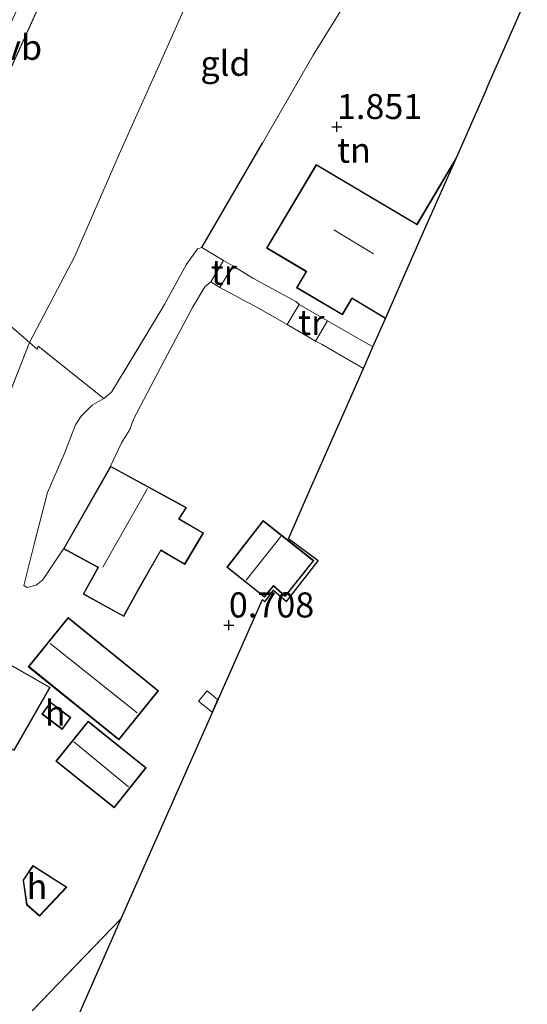
# Model space of a CAD drawing. Units: metres. Extents: x 114424 to 120003, y 437498 to 439773.
# Drawn here: x 116676 to 116727, y 438160 to 438258 of the extents above; entities that cross this region are included whole.
import ezdxf
from ezdxf.enums import TextEntityAlignment as Align

# ---------------------------------------------------------------- set-up
doc = ezdxf.new("R2010")
doc.units = ezdxf.units.M
doc.linetypes.add('IE-TERREINAFSCHEIDING', pattern=[10, 8, -2])
doc.layers.get('0').update_dxf_attribs({"lineweight": 25})
for name, color, linetype in [('B-ME-GW-HOOGTEPUNT-S-B1', 10, 'Continuous'), ('B-ME-IE-TERREINAFSCHEIDING-HAAG-L-B1', 10, 'Continuous'), ('B-ME-KG-KADASTRAAL-OPNAMEDTMGRENS-L-B1', 10, 'Continuous')]:
    doc.layers.add(name, color=color, linetype=linetype)
for name, color, linetype, lineweight in [('B-ME-GW-KRUINLIJN-L-B1', 93, 'Continuous', 18), ('B-ME-GW-TEENLIJN-L-B1', 93, 'Continuous', 18), ('B-ME-IE-GRASLAND-GV-B6', 93, 'Continuous', 18), ('B-ME-IE-GRONDWERKLIJN-GROND_INGERICHT-GV-B6', 253, 'Continuous', 18), ('B-ME-IE-TERREINAFSCHEIDING-RASTERHEKWERK-L-B1', 8, 'IE-TERREINAFSCHEIDING', 18), ('B-ME-KG-KADASTRAAL-DAKRAND-L-B1', 13, 'Continuous', 18), ('B-ME-KG-KADASTRAAL-NOKLIJN-L-B1', 13, 'Continuous', 18), ('B-ME-OG-BEBOUWING-GV-B6', 173, 'Continuous', 18), ('B-ME-VW-MEUBILAIR_WEGMEUBILAIR-VERKEERSBORD-S-B1', 8, 'Continuous', 18)]:
    doc.layers.add(name, color=color, linetype=linetype, lineweight=lineweight)
doc.styles.add('NLCS-ISO', font='NLCS-ISO.TTF')

# ---------------------------------------------------------------- blocks, each defined once
blk = doc.blocks.new('hoogtepunt')
for p, q in [((-0.5, 0), (0.5, 0)), ((0, 0.5), (0, -0.5))]:
    blk.add_line(p, q)

msp = doc.modelspace()

# ---------------------------------------------------------------- linework, layer by layer
at = {"layer": 'B-ME-GW-KRUINLIJN-L-B1'}
for p, q in [((116696.652, 438233.831, 1.794), (116694.488, 438235.126, 1.741)), ((116711.558, 438225.192, 1.99), (116707.02, 438227.792, 2.012))]:
    msp.add_line(p, q, dxfattribs=at)
for points in [[(116704.196, 438229.439, 2.06), (116703.872, 438229.73, 2.022), (116699.595, 438232.038, 1.831), (116697.567, 438233.289, 1.795)], [(116684.704, 438220.046, 1.389), (116683.553, 438219.385, 1.555), (116682.441, 438218.266, 1.672), (116681.9, 438217.406, 1.717), (116680.741, 438214.477, 1.732), (116679.091, 438210.651, 1.635), (116677.785, 438205.63, 1.45), (116676.723, 438201.369, 1.331)]]:
    msp.add_polyline3d(points, dxfattribs=at)
at = {"layer": 'B-ME-GW-TEENLIJN-L-B1'}
msp.add_line((116677.292, 438225.633, 2.373), (116673.356, 438215.685, 2.047), dxfattribs=at)
for points in [[(116677.292, 438225.633, 2.373), (116681.805, 438234.262, 2.089), (116686.285, 438244.498, 2.2), (116690.491, 438253.929, 2.183), (116695.24, 438264.664, 2.209), (116697.902, 438270.9, 2.186), (116700.536, 438275.407, 2.284), (116702.958, 438280.031, 2.256), (116704.558, 438283.537, 2.209), (116706.874, 438286.247, 2.164), (116707.778, 438287.278, 2.139), (116709.219, 438288.201, 2.155), (116710.255, 438288.487, 2.127), (116711.123, 438287.979, 2.101), (116717.407, 438280.048, 1.958), (116722.549, 438272.843, 1.876), (116725.607, 438269.391, 1.958), (116726.189, 438268.648, 2.036)], [(116685.38, 438213.301, 0.988), (116686.458, 438215.627, 0.987), (116687.29, 438216.931, 0.975), (116687.687, 438217.978, 1.006), (116690.754, 438223.873, 0.881), (116693.545, 438229.126, 0.847), (116694.778, 438231.203, 0.838), (116695.375, 438231.674, 0.796)], [(116696.291, 438231.132, 0.796), (116700.145, 438229.05, 0.832), (116702.998, 438227.421, 0.87)], [(116705.822, 438225.774, 0.822), (116706.503, 438225.415, 0.873), (116710.614, 438223.047, 0.917)], [(116676.723, 438201.369, 1.331), (116677.062, 438201.179, 1.266), (116677.972, 438201.401, 1.188), (116678.617, 438201.94, 1.126), (116680.678, 438205.048, 1.051)]]:
    msp.add_polyline3d(points, dxfattribs=at)
at = {"layer": 'B-ME-IE-GRASLAND-GV-B6'}
for points in [[(116679.881, 438262.856, 6.432), (116667.066, 438234.512, 6.453), (116665.993, 438232.861, 6.596), (116663.501, 438227.283, 6.607), (116662.075, 438224.203, 6.603), (116661.994, 438222.721, 6.556), (116662.235, 438221.5, 6.414), (116661.805, 438221.734, 6.53), (116659.929, 438222.834, 6.653), (116667.303, 438239.461, 6.612), (116678.705, 438264.804, 6.636)], [(116677.292, 438225.633, 2.373), (116673.356, 438215.685, 2.047), (116662.235, 438221.5, 6.414), (116661.994, 438222.721, 6.556), (116662.075, 438224.203, 6.603), (116663.501, 438227.283, 6.607), (116665.993, 438232.861, 6.596), (116667.066, 438234.512, 6.453), (116677.292, 438225.633, 2.373)]]:
    msp.add_polyline3d(points, dxfattribs=at)
at = {"layer": 'B-ME-IE-GRONDWERKLIJN-GROND_INGERICHT-GV-B6'}
for points in [[(116707.778, 438287.278, 2.139), (116706.874, 438286.247, 2.164), (116704.558, 438283.537, 2.209), (116702.958, 438280.031, 2.256), (116700.536, 438275.407, 2.284), (116697.902, 438270.9, 2.186), (116695.24, 438264.664, 2.209), (116690.491, 438253.929, 2.183), (116686.285, 438244.498, 2.2), (116681.805, 438234.262, 2.089), (116677.292, 438225.633, 2.373), (116667.066, 438234.512, 6.453), (116679.881, 438262.856, 6.432), (116694.117, 438294.063, 6.331), (116707.778, 438287.278, 2.139)], [(116710.046, 438261.543, 1.993), (116705.606, 438254.306, 1.94), (116700.557, 438245.527, 1.951), (116697.133, 438239.637, 1.943), (116694.488, 438235.126, 1.741), (116694.058, 438234.996, 1.73), (116692.93, 438233.37, 1.431), (116690.76, 438229.427, 1.364), (116685.485, 438220.67, 1.37), (116684.704, 438220.046, 1.389), (116678.158, 438225.259, 2.062), (116678.059, 438224.968, 2.067), (116677.292, 438225.633, 2.373), (116681.805, 438234.262, 2.089), (116686.285, 438244.498, 2.2), (116690.491, 438253.929, 2.183), (116695.24, 438264.664, 2.209)], [(116726.966, 438260.206, 2.019), (116725.883, 438257.745, 1.769), (116723.02, 438251.238, 1.769), (116722.809, 438250.672, 1.769), (116719.963, 438244.237, 1.998), (116715.949, 438237.452, 2.039), (116705.899, 438243.401, 2.039), (116700.957, 438235.052, 2.039), (116704.814, 438232.769, 2.039), (116704.899, 438232.717, 2.039), (116703.943, 438231.102, 2.039), (116708.519, 438228.392, 2.039), (116709.425, 438229.923, 2.039), (116709.476, 438230.009, 2.039), (116712.81, 438228.036, 2.039), (116711.558, 438225.192, 1.99), (116707.02, 438227.792, 2.012), (116704.196, 438229.439, 2.06), (116703.872, 438229.73, 2.022), (116699.595, 438232.038, 1.831), (116697.567, 438233.289, 1.795), (116696.652, 438233.831, 1.794), (116694.488, 438235.126, 1.741), (116697.133, 438239.637, 1.943), (116700.557, 438245.527, 1.951), (116705.606, 438254.306, 1.94), (116710.046, 438261.543, 1.993)], [(116696.652, 438233.831, 1.794), (116695.375, 438231.674, 0.796), (116694.778, 438231.203, 0.838), (116693.545, 438229.126, 0.847), (116690.754, 438223.873, 0.881), (116687.687, 438217.978, 1.006), (116687.29, 438216.931, 0.975), (116686.458, 438215.627, 0.987), (116685.38, 438213.301, 0.988), (116680.678, 438205.048, 1.051), (116678.617, 438201.94, 1.126), (116677.972, 438201.401, 1.188), (116677.062, 438201.179, 1.266), (116676.723, 438201.369, 1.331), (116677.785, 438205.63, 1.45), (116679.091, 438210.651, 1.635), (116680.741, 438214.477, 1.732), (116681.9, 438217.406, 1.717), (116682.441, 438218.266, 1.672), (116683.553, 438219.385, 1.555), (116684.704, 438220.046, 1.389), (116685.485, 438220.67, 1.37), (116690.76, 438229.427, 1.364), (116692.93, 438233.37, 1.431), (116694.058, 438234.996, 1.73), (116694.488, 438235.126, 1.741), (116696.652, 438233.831, 1.794)], [(116704.196, 438229.439, 2.06), (116702.998, 438227.421, 0.87), (116700.145, 438229.05, 0.832), (116696.291, 438231.132, 0.796), (116697.567, 438233.289, 1.795), (116699.595, 438232.038, 1.831), (116703.872, 438229.73, 2.022), (116704.196, 438229.439, 2.06)], [(116673.356, 438215.685, 2.047), (116677.292, 438225.633, 2.373), (116678.059, 438224.968, 2.067), (116678.158, 438225.259, 2.062), (116684.704, 438220.046, 1.389), (116683.553, 438219.385, 1.555), (116682.441, 438218.266, 1.672), (116681.9, 438217.406, 1.717), (116680.741, 438214.477, 1.732), (116679.091, 438210.651, 1.635), (116677.785, 438205.63, 1.45), (116676.723, 438201.369, 1.331), (116677.062, 438201.179, 1.266), (116677.972, 438201.401, 1.188), (116678.617, 438201.94, 1.126), (116680.678, 438205.048, 1.051), (116684.106, 438203.162, 0.913), (116682.653, 438200.521, 0.771), (116686.704, 438198.291, 0.757), (116688.157, 438200.933, 0.75), (116690.408, 438204.859, 0.75), (116692.792, 438203.459, 0.75), (116694.652, 438206.601, 0.75), (116692.236, 438208.02, 0.794), (116692.968, 438209.155, 0.794), (116685.38, 438213.301, 0.988), (116686.458, 438215.627, 0.987), (116687.29, 438216.931, 0.975), (116687.687, 438217.978, 1.006), (116690.754, 438223.873, 0.881), (116693.545, 438229.126, 0.847), (116694.778, 438231.203, 0.838), (116695.375, 438231.674, 0.796), (116696.291, 438231.132, 0.796)], [(116696.291, 438231.132, 0.796), (116700.145, 438229.05, 0.832), (116702.998, 438227.421, 0.87), (116705.822, 438225.774, 0.822), (116706.503, 438225.415, 0.873), (116710.614, 438223.047, 0.917), (116705.081, 438210.472, 0.746), (116703.128, 438206.034, 0.598), (116706.09, 438203.824, 0.501), (116702.94, 438199.763, 0.514), (116701.655, 438200.904, 0.507), (116700.793, 438199.74, 0.54), (116700.53, 438199.99, 0.54), (116686.451, 438168.135, 0.855), (116677.559, 438158.9, 0.651)], [(116711.558, 438225.192, 1.99), (116710.614, 438223.047, 0.917), (116706.503, 438225.415, 0.873), (116705.822, 438225.774, 0.822), (116707.02, 438227.792, 2.012), (116711.558, 438225.192, 1.99)], [(116696.971, 438203.191, 0.652), (116700.731, 438200.208, 0.558), (116701.638, 438201.301, 0.452), (116702.799, 438200.281, 0.452), (116705.666, 438203.856, 0.452), (116700.595, 438207.861, 0.498), (116696.971, 438203.191, 0.652)], [(116686.205, 438185.959, 0.881), (116690.171, 438190.862, 0.828), (116681.143, 438198.165, 0.933), (116677.177, 438193.263, 0.962), (116686.205, 438185.959, 0.881)], [(116679.343, 438191.198, 1.099), (116676.704, 438192.706, 1.005), (116674.604, 438193.905, 1.441), (116673.074, 438191.218, 1.498), (116670.253, 438192.825, 1.651), (116668.19, 438189.202, 1.64), (116670.823, 438187.701, 1.452), (116674.143, 438185.81, 1.173), (116675.75, 438184.894, 1.099), (116679.343, 438191.198, 1.099)], [(116679.4, 438189.715, 1.045), (116678.514, 438188.535, 1.045), (116680.548, 438187.007, 1.045), (116681.434, 438188.186, 1.045), (116679.4, 438189.715, 1.045)], [(116683.134, 438187.841, 1.111), (116679.919, 438183.829, 1.111), (116685.737, 438179.169, 1.009), (116688.951, 438183.182, 0.862), (116683.134, 438187.841, 1.111)], [(116677.633, 438173.422, 0.919), (116676.657, 438171.968, 0.919), (116677.004, 438169.495, 0.919), (116678.287, 438168.355, 0.919), (116681.03, 438171.266, 0.919), (116677.633, 438173.422, 0.919)], [(116677.559, 438158.9, 0.651), (116686.451, 438168.135, 0.855), (116676.351, 438145.19, -0.073)]]:
    msp.add_polyline3d(points, dxfattribs=at)
at = {"layer": 'B-ME-IE-TERREINAFSCHEIDING-HAAG-L-B1'}
for p, q in [((116697.133, 438239.637, 1.943), (116700.557, 438245.527, 1.951)), ((116694.488, 438235.126, 1.741), (116697.133, 438239.637, 1.943))]:
    msp.add_line(p, q, dxfattribs=at)
at = {"layer": 'B-ME-IE-TERREINAFSCHEIDING-RASTERHEKWERK-L-B1'}
for p, q in [((116677.292, 438225.633, 2.373), (116667.066, 438234.512, 6.453)), ((116684.704, 438220.046, 1.389), (116678.158, 438225.259, 2.062)), ((116686.451, 438168.135, 0.855), (116677.559, 438158.9, 0.651))]:
    msp.add_line(p, q, dxfattribs=at)
for points in [[(116667.066, 438234.512, 6.453), (116679.881, 438262.856, 6.432), (116694.117, 438294.063, 6.331)], [(116700.557, 438245.527, 1.951), (116705.606, 438254.306, 1.94), (116710.046, 438261.543, 1.993), (116704.587, 438264.775, 2.027), (116705.269, 438265.984, 2.054), (116709.429, 438272.953, 2.078), (116714.392, 438281.568, 2.045)], [(116694.488, 438235.126, 1.741), (116694.058, 438234.996, 1.73), (116692.93, 438233.37, 1.431), (116690.76, 438229.427, 1.364), (116685.485, 438220.67, 1.37), (116684.704, 438220.046, 1.389)], [(116678.158, 438225.259, 2.062), (116678.059, 438224.968, 2.067), (116677.292, 438225.633, 2.373)]]:
    msp.add_polyline3d(points, dxfattribs=at)
at = {"layer": 'B-ME-KG-KADASTRAAL-DAKRAND-L-B1'}
msp.add_line((116715.967, 438237.383, 5.11), (116719.522, 438243.394, 5.074), dxfattribs=at)
for points in [[(116712.786, 438228.107, 5.18), (116709.459, 438230.077, 5.168), (116709.382, 438229.948, 4.769), (116708.502, 438228.461, 4.72), (116704.011, 438231.119, 4.72), (116704.968, 438232.736, 4.769), (116704.839, 438232.812, 5.151), (116701.025, 438235.07, 5.137), (116705.917, 438243.333, 5.127), (116715.967, 438237.383, 5.11)], [(116682.72, 438200.541, 4.249), (116684.173, 438203.182, 4.39), (116684.042, 438203.254, 5.071), (116680.747, 438205.067, 5.179), (116685.399, 438213.233, 5.179), (116692.896, 438209.137, 5.18), (116692.166, 438208.003, 5.037), (116694.583, 438206.583, 3.585), (116692.774, 438203.527, 3.568), (116690.39, 438204.928, 4.842), (116688.138, 438201, 4.945), (116688.066, 438200.869, 4.39), (116686.685, 438198.359, 4.249), (116682.72, 438200.541, 4.249)], [(116697.041, 438203.2, 2.943), (116700.724, 438200.277, 3.009), (116701.632, 438201.372, 3.01), (116702.793, 438200.354, 2.523), (116705.595, 438203.849, 2.493), (116700.604, 438207.791, 2.943), (116697.041, 438203.2, 2.943)], [(116686.198, 438186.029, 3.435), (116677.247, 438193.27, 3.368), (116681.151, 438198.095, 3.35), (116690.101, 438190.854, 3.417), (116686.198, 438186.029, 3.435)], [(116679.274, 438191.18, 3.321), (116675.732, 438184.962, 3.331), (116668.258, 438189.22, 3.701), (116670.272, 438192.756, 3.673), (116673.093, 438191.15, 3.653), (116674.622, 438193.837, 3.538), (116679.274, 438191.18, 3.321)], [(116679.41, 438189.645, 3.192), (116681.364, 438188.177, 3.171), (116680.538, 438187.077, 3.173), (116678.584, 438188.545, 3.194), (116679.41, 438189.645, 3.192)], [(116683.141, 438187.771, 3.943), (116688.881, 438183.174, 3.91), (116685.729, 438179.239, 3.917), (116679.99, 438183.836, 3.95), (116683.141, 438187.771, 3.943)], [(116677.647, 438173.354, 3.083), (116680.952, 438171.256, 3.087), (116678.284, 438168.424, 3.048), (116677.051, 438169.52, 3.043), (116676.709, 438171.956, 3.068), (116677.647, 438173.354, 3.083)]]:
    msp.add_polyline3d(points, dxfattribs=at)
at = {"layer": 'B-ME-KG-KADASTRAAL-NOKLIJN-L-B1'}
for p, q in [((116707.65, 438236.886, 9.404), (116711.619, 438234.497, 9.405)), ((116689.054, 438211.054, 9.354), (116684.611, 438203.193, 9.349)), ((116702.388, 438206.249, 3.859), (116698.899, 438201.904, 3.872)), ((116679.352, 438195.591, 6.329), (116688.038, 438188.645, 6.288)), ((116681.725, 438185.779, 6.418), (116687.172, 438181.258, 6.4))]:
    msp.add_line(p, q, dxfattribs=at)
at = {"layer": 'B-ME-KG-KADASTRAAL-OPNAMEDTMGRENS-L-B1'}
msp.add_polyline3d([(116676.351, 438145.19, -0.073), (116686.451, 438168.135, 0.855), (116700.53, 438199.99, 0.54), (116700.793, 438199.74, 0.54), (116701.655, 438200.904, 0.507), (116702.94, 438199.763, 0.514), (116706.09, 438203.824, 0.501), (116703.128, 438206.034, 0.598), (116705.081, 438210.472, 0.746), (116710.614, 438223.047, 0.917), (116711.558, 438225.192, 1.99), (116712.81, 438228.036, 2.039), (116715.174, 438233.409, 2.062), (116716.752, 438236.977, 2.039), (116719.963, 438244.237, 1.998), (116722.809, 438250.672, 1.769), (116723.02, 438251.238, 1.769), (116725.883, 438257.745, 1.769), (116726.966, 438260.206, 2.019)], dxfattribs=at)
at = {"layer": 'B-ME-OG-BEBOUWING-GV-B6'}
for points in [[(116712.81, 438228.036, 2.039), (116709.476, 438230.009, 2.039), (116709.425, 438229.923, 2.039), (116708.519, 438228.392, 2.039), (116703.943, 438231.102, 2.039), (116704.899, 438232.717, 2.039), (116704.814, 438232.769, 2.039), (116700.957, 438235.052, 2.039), (116705.899, 438243.401, 2.039), (116715.949, 438237.452, 2.039), (116719.963, 438244.237, 1.998), (116716.752, 438236.977, 2.039), (116715.174, 438233.409, 2.062), (116712.81, 438228.036, 2.039)], [(116697.567, 438233.289, 1.795), (116696.291, 438231.132, 0.796), (116695.375, 438231.674, 0.796), (116696.652, 438233.831, 1.794), (116697.567, 438233.289, 1.795)], [(116707.02, 438227.792, 2.012), (116705.822, 438225.774, 0.822), (116702.998, 438227.421, 0.87), (116704.196, 438229.439, 2.06), (116707.02, 438227.792, 2.012)], [(116680.678, 438205.048, 1.051), (116685.38, 438213.301, 0.988), (116692.968, 438209.155, 0.794), (116692.236, 438208.02, 0.794), (116694.652, 438206.601, 0.75), (116692.792, 438203.459, 0.75), (116690.408, 438204.859, 0.75), (116688.157, 438200.933, 0.75), (116686.704, 438198.291, 0.757), (116682.653, 438200.521, 0.771), (116684.106, 438203.162, 0.913), (116680.678, 438205.048, 1.051)], [(116696.971, 438203.191, 0.652), (116700.595, 438207.861, 0.498), (116705.666, 438203.856, 0.452), (116702.799, 438200.281, 0.452), (116701.638, 438201.301, 0.452), (116700.731, 438200.208, 0.558), (116696.971, 438203.191, 0.652)], [(116686.205, 438185.959, 0.881), (116677.177, 438193.263, 0.962), (116681.143, 438198.165, 0.933), (116690.171, 438190.862, 0.828), (116686.205, 438185.959, 0.881)], [(116679.343, 438191.198, 1.099), (116675.75, 438184.894, 1.099), (116674.143, 438185.81, 1.173), (116670.823, 438187.701, 1.452), (116668.19, 438189.202, 1.64), (116670.253, 438192.825, 1.651), (116673.074, 438191.218, 1.498), (116674.604, 438193.905, 1.441), (116676.704, 438192.706, 1.005), (116679.343, 438191.198, 1.099)], [(116695.515, 438188.713, 1.848), (116694.171, 438189.837, 1.827), (116695.018, 438190.856, 2.123), (116696.057, 438189.982, 2.156), (116695.515, 438188.713, 1.848)], [(116679.4, 438189.715, 1.045), (116681.434, 438188.186, 1.045), (116680.548, 438187.007, 1.045), (116678.514, 438188.535, 1.045), (116679.4, 438189.715, 1.045)], [(116683.134, 438187.841, 1.111), (116688.951, 438183.182, 0.862), (116685.737, 438179.169, 1.009), (116679.919, 438183.829, 1.111), (116683.134, 438187.841, 1.111)], [(116677.633, 438173.422, 0.919), (116681.03, 438171.266, 0.919), (116678.287, 438168.355, 0.919), (116677.004, 438169.495, 0.919), (116676.657, 438171.968, 0.919), (116677.633, 438173.422, 0.919)]]:
    msp.add_polyline3d(points, dxfattribs=at)

# ---------------------------------------------------------------- block references
at = {"layer": 'B-ME-GW-HOOGTEPUNT-S-B1', "rotation": 90}
for p in [(116707.971, 438247.157, 1.851), (116707.971, 438247.157, 1.851), (116697.187, 438197.401, 0.708), (116697.187, 438197.401, 0.708)]:
    msp.add_blockref('hoogtepunt', p, dxfattribs=at)

# ---------------------------------------------------------------- texts
at = {"layer": 'B-ME-GW-HOOGTEPUNT-S-B1', "ltscale": 0.2, "style": 'NLCS-ISO'}
for s, p in [('1.851', (116707.971, 438247.157, 1.851)), ('1.851', (116707.971, 438247.157, 1.851)), ('0.708', (116697.187, 438197.401, 0.708)), ('0.708', (116697.187, 438197.401, 0.708))]:
    msp.add_text(s, height=2.5, dxfattribs=at).set_placement(p, align=Align.BOTTOM_LEFT)
at = {"layer": 'B-ME-IE-GRONDWERKLIJN-GROND_INGERICHT-GV-B6', "ltscale": 0.2, "style": 'NLCS-ISO'}
for s, p in [('gld', (116696.849, 438253.5039)), ('tn', (116709.6726, 438244.8291))]:
    msp.add_text(s, height=2.5, dxfattribs=at).set_placement(p, align=Align.MIDDLE_CENTER)
at = {"layer": 'B-ME-OG-BEBOUWING-GV-B6', "ltscale": 0.2, "style": 'NLCS-ISO'}
for s, p in [('tr', (116696.6904, 438232.643)), ('tr', (116705.4112, 438227.6436)), ('h', (116679.8592, 438188.6316)), ('h', (116678.0407, 438171.3213))]:
    msp.add_text(s, height=2.5, dxfattribs=at).set_placement(p, align=Align.MIDDLE_CENTER)
at = {"layer": 'B-ME-VW-MEUBILAIR_WEGMEUBILAIR-VERKEERSBORD-S-B1', "ltscale": 0.2, "style": 'NLCS-ISO'}
msp.add_text('vb', height=2.5, dxfattribs=at).set_placement((116674.663, 438253.069, 6.692), align=Align.BOTTOM_LEFT)

doc.saveas('drawing.dxf')
